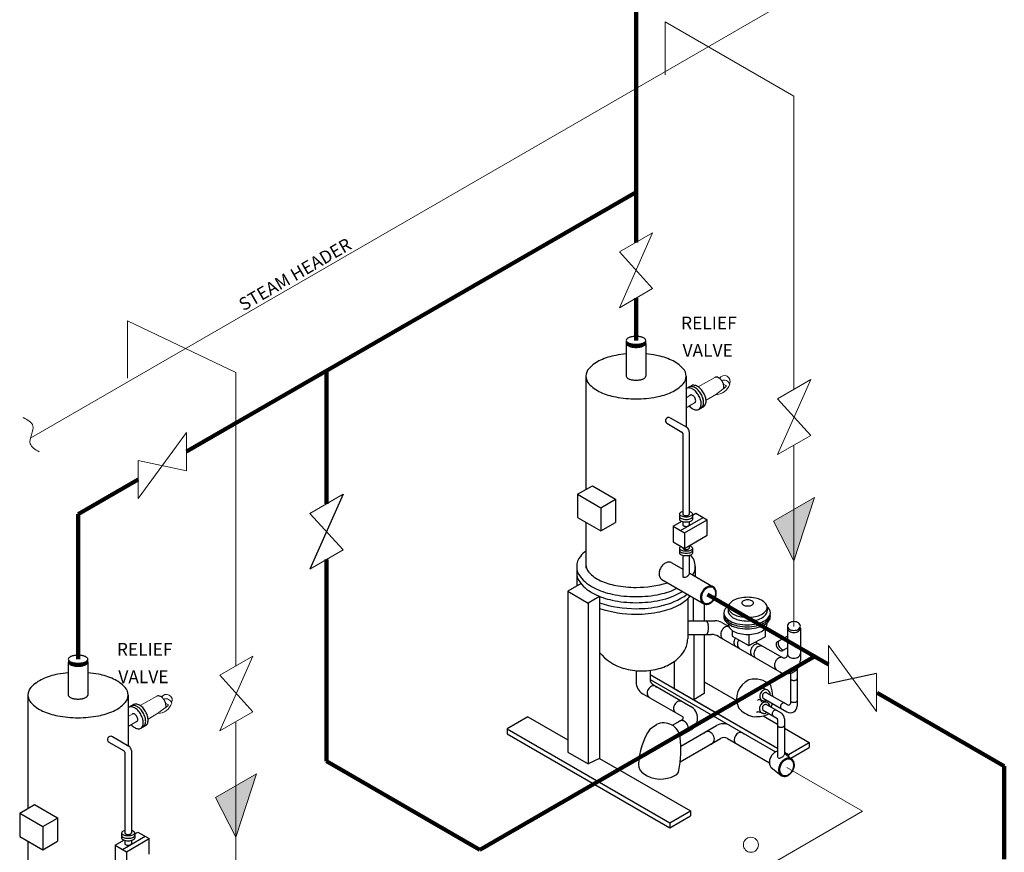
# Model space of a CAD drawing. Extents: x -12 to 128, y 0 to 161.
# Drawn here: x 29 to 87, y 58 to 107 of the extents above; entities that cross this region are included whole.
import ezdxf

# ---------------------------------------------------------------- set-up
doc = ezdxf.new("R2010")
doc.units = 0
doc.header["$MEASUREMENT"] = 0
doc.layers.get('0').update_dxf_attribs({"color": 250, "linetype": 'CONTINUOUS'})
doc.styles.add('TXT', font='txt')

msp = doc.modelspace()

# ---------------------------------------------------------------- hatches: boundary and pattern name
at = {"lineweight": 9}
for points in [[(75.396, 79.082), (72.98, 77.688), (74.188, 75.353)], [(42.533, 62.796), (40.118, 61.402), (41.326, 59.067)]]:
    msp.add_hatch(color=256, dxfattribs=at).paths.add_polyline_path(points)

# ---------------------------------------------------------------- linework, layer by layer
at = {"lineweight": 90}
for p, q in [((64.888, 111.406), (64.888, 97.066)), ((64.888, 97.066), (38.414, 81.782)), ((64.888, 97.066), (64.888, 94.101)), ((64.888, 90.817), (64.888, 88.332)), ((46.657, 86.541), (46.657, 78.703)), ((35.571, 80.14), (32.025, 78.093)), ((32.025, 78.093), (32.025, 69.552)), ((46.657, 75.42), (46.657, 63.541)), ((69.092, 73.354), (76.219, 69.239)), ((55.685, 58.328), (75.401, 69.711)), ((79.1, 67.576), (86.58, 63.257)), ((46.657, 63.541), (55.685, 58.328)), ((86.58, 63.257), (86.58, 57.78))]:
    msp.add_line(p, q, dxfattribs=at)
at = {"lineweight": 9}
for p, q in [((74.502, 108.724), (29.276, 82.613)), ((66.613, 107.092), (74.188, 102.719)), ((66.613, 107.092), (66.613, 103.977)), ((74.188, 85.446), (74.188, 102.719)), ((63.911, 93.537), (65.864, 94.664)), ((65.864, 94.664), (63.911, 90.254)), ((63.911, 93.537), (65.864, 91.381)), ((63.911, 90.254), (65.864, 91.381)), ((34.939, 89.476), (41.326, 86.433)), ((34.939, 89.476), (34.939, 86.101)), ((41.326, 69.16), (41.326, 86.433)), ((69.533, 86.149), (68.541, 85.603)), ((75.18, 86.019), (73.228, 81.609)), ((73.228, 84.892), (75.18, 86.019)), ((67.828, 85.475), (68.022, 85.586)), ((67.972, 85.553), (68.166, 85.665)), ((69.575, 85.131), (70.178, 85.585)), ((70.038, 85.749), (70.173, 85.672)), ((67.838, 84.952), (68.119, 85.114)), ((69.619, 85.164), (69.012, 84.8)), ((73.228, 84.892), (75.18, 82.736)), ((67.838, 84.362), (68.334, 84.654)), ((68.57, 84.258), (68.745, 84.359)), ((35.571, 79.007), (38.414, 82.903)), ((38.414, 80.649), (38.414, 82.903)), ((73.228, 81.609), (75.18, 82.736)), ((74.188, 71.474), (74.188, 82.163)), ((35.571, 81.262), (38.414, 80.649)), ((35.571, 81.262), (35.571, 79.007)), ((45.681, 78.14), (47.633, 79.267)), ((72.98, 77.688), (75.396, 79.082)), ((75.396, 79.082), (74.188, 75.353)), ((45.681, 78.14), (47.633, 75.984)), ((72.98, 77.688), (74.188, 75.353)), ((45.681, 74.857), (47.633, 75.984)), ((79.062, 66.464), (76.219, 70.359)), ((76.219, 68.105), (76.219, 70.359)), ((42.318, 69.733), (40.366, 65.323)), ((40.366, 68.606), (42.318, 69.733)), ((40.366, 68.606), (42.318, 66.45)), ((79.062, 68.718), (79.062, 66.464)), ((36.671, 67.368), (35.679, 66.822)), ((34.966, 66.694), (35.159, 66.806)), ((35.109, 66.772), (35.303, 66.884)), ((36.712, 66.35), (37.315, 66.805)), ((37.176, 66.969), (37.31, 66.891)), ((34.975, 66.171), (35.256, 66.334)), ((36.756, 66.383), (36.15, 66.019)), ((40.366, 65.323), (42.318, 66.45)), ((34.975, 65.582), (35.471, 65.874)), ((35.708, 65.477), (35.883, 65.578)), ((41.326, 52.693), (41.326, 65.877)), ((40.118, 61.402), (42.533, 62.796)), ((42.533, 62.796), (41.326, 59.067)), ((73.762, 63.178), (78.236, 60.595)), ((40.118, 61.402), (41.326, 59.067)), ((71.655, 56.796), (78.236, 60.595))]:
    msp.add_line(p, q, dxfattribs=at)
for p, q in [((64.313, 88.153), (64.313, 86.22)), ((65.462, 88.153), (65.462, 86.22)), ((68.024, 82.95), (68.024, 78.087)), ((67.644, 82.846), (67.644, 78.087)), ((67.451, 78.093), (67.451, 77.79)), ((67.499, 77.128), (68.836, 77.9)), ((67.745, 76.99), (69.082, 77.761)), ((68.224, 78.042), (68.41, 78.149)), ((68.224, 78.1), (68.224, 77.794)), ((68.41, 78.149), (69.082, 77.761)), ((69.082, 76.85), (69.082, 77.761)), ((67.073, 77.378), (67.587, 77.674)), ((67.073, 77.378), (67.073, 76.466)), ((67.073, 77.378), (67.745, 76.99)), ((67.641, 77.657), (67.641, 77.454)), ((68.024, 77.655), (68.024, 77.454)), ((67.745, 76.99), (67.745, 76.078)), ((67.745, 76.078), (69.082, 76.85)), ((67.073, 76.466), (67.745, 76.078)), ((67.447, 76.098), (67.447, 75.809)), ((67.645, 76.137), (67.645, 76.079)), ((68.023, 76.24), (68.023, 76.086)), ((68.224, 76.095), (68.224, 75.809)), ((67.641, 75.67), (67.641, 74.416)), ((68.024, 75.668), (68.024, 74.637)), ((61.394, 75.006), (61.394, 73.856)), ((67, 75.228), (67.641, 74.858)), ((68.381, 75.006), (68.381, 74.431)), ((66.412, 74.24), (68.914, 72.796)), ((68.021, 74.633), (69.438, 73.816)), ((60.868, 73.552), (60.868, 64.079)), ((60.868, 73.552), (62.068, 72.859)), ((62.745, 73.25), (62.745, 63.708)), ((67.932, 73.119), (67.932, 70.753)), ((68.279, 71.826), (68.279, 73.159)), ((62.068, 72.859), (62.068, 63.386)), ((68.905, 72.796), (68.905, 71.814)), ((70.32, 72.585), (70.32, 72.371)), ((72.608, 72.605), (72.608, 72.391)), ((67.932, 71.814), (69.535, 71.814)), ((69.935, 71.706), (70.349, 71.467)), ((72.504, 71.362), (72.504, 70.868)), ((73.809, 71.38), (73.809, 69.816)), ((74.567, 71.38), (74.567, 69.496)), ((67.932, 71.003), (69.342, 71.003)), ((68.288, 71.003), (68.288, 67.164)), ((68.288, 71.003), (68.288, 67.164)), ((68.905, 71.003), (68.905, 67.521)), ((69.742, 70.896), (73.367, 68.803)), ((70.552, 71.248), (70.552, 70.899)), ((70.552, 70.899), (71.525, 70.35)), ((71.525, 71.012), (71.525, 70.35)), ((71.525, 70.35), (72.504, 70.868)), ((73.809, 70.906), (73.185, 70.549)), ((71.921, 70.56), (73.509, 69.643)), ((73.809, 70.217), (73.528, 70.057)), ((31.45, 69.373), (31.45, 67.44)), ((32.6, 69.373), (32.6, 67.44)), ((67.137, 69.413), (67.137, 67.829)), ((64.888, 68.876), (64.888, 68.212)), ((65.714, 68.892), (65.714, 68.384)), ((65.714, 68.65), (73.229, 64.311)), ((73.981, 68.725), (73.981, 66.945)), ((74.375, 68.976), (74.375, 66.794)), ((65.715, 68.356), (73.105, 64.089)), ((65.914, 68.038), (68.115, 66.767)), ((68.905, 68.214), (70.816, 67.111)), ((65.288, 67.52), (67.621, 66.172)), ((67.137, 67.829), (73.229, 64.311)), ((68.905, 67.521), (68.288, 67.164)), ((72.583, 67.578), (73.831, 66.858)), ((72.385, 67.25), (73.775, 66.447)), ((72.582, 66.873), (73.429, 66.383)), ((58.515, 66.15), (57.297, 65.447)), ((58.515, 66.15), (60.868, 64.792)), ((72.369, 66.214), (73.229, 65.718)), ((72.384, 66.543), (73.179, 66.084)), ((67.035, 65.661), (67.621, 65.999)), ((67.523, 64.43), (69.623, 65.642)), ((70.423, 65.642), (73.109, 64.092)), ((73.229, 65.998), (73.229, 63.757)), ((73.629, 66.037), (73.629, 63.93)), ((57.297, 65.447), (66.888, 59.91)), ((57.297, 65.447), (57.297, 65.153)), ((57.297, 65.153), (66.888, 59.616)), ((67.476, 65.012), (68.115, 65.381)), ((73.629, 65.487), (75.088, 64.644)), ((67.488, 63.507), (69.869, 64.881)), ((70.269, 64.881), (72.742, 63.454)), ((73.87, 63.941), (75.088, 64.644)), ((75.088, 64.644), (75.088, 64.35)), ((34.782, 64.066), (34.782, 59.306)), ((35.162, 64.169), (35.162, 59.306)), ((60.868, 64.079), (62.068, 63.386)), ((73.629, 64.08), (73.87, 63.941)), ((73.629, 64.08), (73.87, 63.941)), ((73.629, 64.007), (74.093, 63.645)), ((73.87, 63.941), (73.87, 63.819)), ((73.997, 63.72), (75.088, 64.35)), ((62.745, 63.708), (68.106, 60.613)), ((72.832, 63.187), (73.442, 62.701)), ((66.888, 59.91), (68.106, 60.613)), ((66.888, 59.616), (68.106, 60.319)), ((68.106, 60.613), (68.106, 60.319)), ((66.888, 59.91), (66.888, 59.616)), ((34.589, 59.312), (34.589, 59.009)), ((35.362, 59.262), (35.547, 59.369)), ((35.362, 59.319), (35.362, 59.013)), ((35.547, 59.369), (36.219, 58.981)), ((34.211, 58.597), (34.724, 58.894)), ((34.211, 58.597), (34.211, 57.686)), ((34.211, 58.597), (34.882, 58.209)), ((34.636, 58.348), (35.973, 59.119)), ((34.779, 58.877), (34.779, 58.674)), ((34.882, 58.209), (36.219, 58.981)), ((35.162, 58.875), (35.162, 58.674)), ((36.219, 58.069), (36.219, 58.981)), ((34.882, 58.209), (34.882, 57.298))]:
    msp.add_line(p, q)
at = {"lineweight": -3}
for p, q in [((65.462, 88.332), (65.462, 88.332)), ((61.938, 86.22), (61.938, 79.545)), ((67.838, 86.22), (67.838, 83.231)), ((66.907, 83.768), (67.874, 83.209)), ((66.703, 83.447), (67.594, 82.933)), ((61.449, 79.263), (62.319, 79.766)), ((62.318, 79.766), (63.682, 78.979)), ((47.633, 79.267), (45.681, 74.857)), ((61.449, 79.263), (61.449, 77.89)), ((61.449, 79.263), (62.812, 78.476)), ((62.812, 78.476), (63.682, 78.978)), ((63.682, 78.979), (63.682, 77.604)), ((62.812, 78.476), (62.812, 77.102)), ((61.449, 77.89), (62.812, 77.102)), ((61.938, 77.607), (61.938, 74.907)), ((62.812, 77.102), (63.682, 77.604)), ((61.648, 74.002), (60.868, 73.552)), ((62.745, 73.25), (62.068, 72.859)), ((32.6, 69.552), (32.6, 69.552)), ((79.062, 68.718), (76.219, 68.105)), ((29.075, 67.44), (29.075, 60.765)), ((34.975, 67.44), (34.975, 64.45)), ((34.044, 64.988), (35.012, 64.429)), ((33.841, 64.667), (34.732, 64.152)), ((62.745, 63.708), (62.068, 63.386)), ((28.586, 60.482), (29.457, 60.985)), ((29.456, 60.986), (30.819, 60.198)), ((28.586, 60.482), (28.586, 59.109)), ((28.586, 60.482), (29.95, 59.695)), ((29.95, 59.695), (30.819, 60.197)), ((30.819, 60.198), (30.819, 58.824)), ((29.95, 59.695), (29.95, 58.322)), ((28.586, 59.109), (29.95, 58.322)), ((29.075, 58.827), (29.075, 56.126)), ((29.95, 58.322), (30.819, 58.824))]:
    msp.add_line(p, q, dxfattribs=at)
at = {"lineweight": 25}
for p, q in [((72.619, 67.744), (72.333, 67.851)), ((72.357, 67.104), (72.125, 67.176)), ((72.558, 67.021), (72.282, 67.072)), ((72.391, 66.359), (72.074, 66.446)), ((65.726, 65.451), (66.092, 65.701))]:
    msp.add_line(p, q, dxfattribs=at)
at = {"lineweight": -3}
for points in [[(64.313, 88.332, 0.20041), (64.345, 88.256, 0.098061), (64.481, 88.166, 0.055214), (64.653, 88.117, 0.042027), (64.888, 88.097, 0.042027), (65.122, 88.117, 0.055214), (65.294, 88.166, 0.098061), (65.431, 88.256, 0.20041), (65.462, 88.332, 0.20041), (65.431, 88.408, 0.098061), (65.294, 88.499, 0.055214), (65.122, 88.548, 0.042027), (64.888, 88.568, 0.042027), (64.653, 88.548, 0.055214), (64.481, 88.499, 0.098061), (64.345, 88.408, 0.20041)], [(31.45, 69.552, 0.20041), (31.482, 69.476, 0.098061), (31.619, 69.385, 0.055214), (31.791, 69.336, 0.042027), (32.025, 69.316, 0.042027), (32.259, 69.336, 0.055214), (32.432, 69.385, 0.098061), (32.568, 69.476, 0.20041), (32.6, 69.552, 0.20041), (32.568, 69.628, 0.098061), (32.432, 69.718, 0.055214), (32.259, 69.767, 0.042027), (32.025, 69.787, 0.042027), (31.791, 69.767, 0.055214), (31.619, 69.718, 0.098061), (31.482, 69.628, 0.20041)]]:
    msp.add_lwpolyline(points, format="xyb", close=True, dxfattribs=at)
for points in [[(64.317, 88.302, 0.274971), (64.345, 88.196, 0.098061), (64.481, 88.106, 0.055214), (64.653, 88.057, 0.042027), (64.888, 88.037, 0.042027), (65.122, 88.057, 0.055214), (65.294, 88.106, 0.098061), (65.431, 88.196, 0.274971), (65.458, 88.302, 0.20041)], [(64.317, 88.243, 0.274971), (64.345, 88.137, 0.098061), (64.481, 88.047, 0.055214), (64.653, 87.997, 0.042027), (64.888, 87.978, 0.042027), (65.122, 87.997, 0.055214), (65.294, 88.047, 0.098061), (65.431, 88.137, 0.274971), (65.458, 88.243, 0.20041)], [(64.317, 88.183, 0.274971), (64.345, 88.077, 0.098061), (64.481, 87.987, 0.055214), (64.653, 87.938, 0.042027), (64.888, 87.918, 0.042027), (65.122, 87.938, 0.055214), (65.294, 87.987, 0.098061), (65.431, 88.077, 0.274971), (65.458, 88.183, 0.20041)], [(64.313, 87.53, 0.024206), (63.69, 87.444, 0.060003), (62.802, 87.165, 0.101512), (62.109, 86.663, 0.187414), (61.938, 86.22, 0.187414)], [(61.938, 86.22, 0.187414), (62.109, 85.778, 0.101512), (62.802, 85.276, 0.060003), (63.69, 84.996, 0.046371), (64.888, 84.885, 0.046371), (66.085, 84.996, 0.060003), (66.974, 85.276, 0.101512), (67.666, 85.778, 0.187414), (67.838, 86.22, 0.187414), (67.666, 86.663, 0.101512), (66.974, 87.165, 0.060003), (66.085, 87.444, 0.024206), (65.462, 87.53, 0.046371)], [(70.057, 85.494, 0.069014), (70.07, 85.583, 0.072341), (70.049, 85.727, 0.058752), (69.978, 85.892, 0.058752), (69.87, 86.036, 0.072341), (69.755, 86.127, 0.106617), (69.625, 86.169, 0.156851), (69.533, 86.149, 0.156851)], [(68.017, 84.468, 0.006071), (68.037, 84.446, 0.072341), (68.221, 84.3, 0.106617), (68.43, 84.233, 0.156851), (68.578, 84.265, 0.156851), (68.68, 84.377, 0.106617), (68.726, 84.591, 0.072341), (68.692, 84.824, 0.058752), (68.578, 85.089, 0.058752), (68.406, 85.32, 0.072341), (68.221, 85.465, 0.106617), (68.012, 85.533, 0.156851), (67.864, 85.501, 0.032813), (67.838, 85.483, 0.106617)], [(68.638, 84.313, 0.091037), (68.722, 84.343, 0.156851), (68.823, 84.455, 0.106617), (68.87, 84.67, 0.072341), (68.836, 84.902, 0.058752), (68.722, 85.167, 0.058752), (68.549, 85.398, 0.072341), (68.365, 85.544, 0.106617), (68.156, 85.611, 0.156851), (68.008, 85.579, 0.078548), (67.948, 85.531, 0.106617)], [(68.782, 84.392, 0.091037), (68.866, 84.422, 0.156851), (68.967, 84.534, 0.106617), (69.014, 84.748, 0.072341), (68.98, 84.981, 0.058752), (68.866, 85.246, 0.058752), (68.693, 85.477, 0.072341), (68.509, 85.622, 0.106617), (68.3, 85.689, 0.156851), (68.152, 85.658, 0.078548), (68.092, 85.609, 0.106617)], [(68.334, 84.654, 0.047573), (68.349, 84.661, 0.156851), (68.386, 84.701, 0.106617), (68.402, 84.778, 0.072341), (68.39, 84.862, 0.058752), (68.349, 84.957, 0.058752), (68.287, 85.04, 0.072341), (68.221, 85.092, 0.106617), (68.146, 85.116, 0.156851), (68.093, 85.104, 0.077949), (68.072, 85.087, 0.106617)], [(31.454, 69.522, 0.274971), (31.482, 69.416, 0.098061), (31.619, 69.326, 0.055214), (31.791, 69.276, 0.042027), (32.025, 69.257, 0.042027), (32.259, 69.276, 0.055214), (32.432, 69.326, 0.098061), (32.568, 69.416, 0.274971), (32.596, 69.522, 0.20041)], [(31.454, 69.462, 0.274971), (31.482, 69.356, 0.098061), (31.619, 69.266, 0.055214), (31.791, 69.217, 0.042027), (32.025, 69.197, 0.042027), (32.259, 69.217, 0.055214), (32.432, 69.266, 0.098061), (32.568, 69.356, 0.274971), (32.596, 69.462, 0.20041)], [(31.454, 69.403, 0.274971), (31.482, 69.297, 0.098061), (31.619, 69.206, 0.055214), (31.791, 69.157, 0.042027), (32.025, 69.137, 0.042027), (32.259, 69.157, 0.055214), (32.432, 69.206, 0.098061), (32.568, 69.297, 0.274971), (32.596, 69.403, 0.20041)], [(29.075, 67.44, 0.187414), (29.247, 66.997, 0.101512), (29.939, 66.495, 0.060003), (30.827, 66.216, 0.046371), (32.025, 66.104, 0.046371), (33.223, 66.216, 0.060003), (34.111, 66.495, 0.101512), (34.803, 66.997, 0.187414), (34.975, 67.44, 0.187414), (34.803, 67.882, 0.101512), (34.111, 68.384, 0.060003), (33.223, 68.664, 0.024206), (32.6, 68.75, 0.046371)], [(31.45, 68.75, 0.024206), (30.827, 68.664, 0.060003), (29.939, 68.384, 0.101512), (29.247, 67.882, 0.187414), (29.075, 67.44, 0.187414)], [(37.195, 66.714, 0.069014), (37.207, 66.802, 0.072341), (37.186, 66.947, 0.058752), (37.115, 67.112, 0.058752), (37.008, 67.256, 0.072341), (36.893, 67.346, 0.106617), (36.763, 67.388, 0.156851), (36.671, 67.368, 0.156851)], [(35.154, 65.687, 0.006071), (35.174, 65.665, 0.072341), (35.359, 65.52, 0.106617), (35.568, 65.452, 0.156851), (35.716, 65.484, 0.156851), (35.817, 65.596, 0.106617), (35.863, 65.811, 0.072341), (35.83, 66.043, 0.058752), (35.716, 66.308, 0.058752), (35.543, 66.539, 0.072341), (35.359, 66.685, 0.106617), (35.15, 66.752, 0.156851), (35.002, 66.72, 0.032813), (34.975, 66.702, 0.106617)], [(35.775, 65.533, 0.091037), (35.859, 65.563, 0.156851), (35.961, 65.675, 0.106617), (36.007, 65.889, 0.072341), (35.973, 66.122, 0.058752), (35.859, 66.387, 0.058752), (35.687, 66.618, 0.072341), (35.503, 66.763, 0.106617), (35.294, 66.83, 0.156851), (35.146, 66.799, 0.078548), (35.086, 66.75, 0.106617)], [(35.919, 65.611, 0.091037), (36.003, 65.641, 0.156851), (36.105, 65.753, 0.106617), (36.151, 65.968, 0.072341), (36.117, 66.2, 0.058752), (36.003, 66.465, 0.058752), (35.831, 66.696, 0.072341), (35.647, 66.842, 0.106617), (35.438, 66.909, 0.156851), (35.29, 66.877, 0.078548), (35.23, 66.828, 0.106617)], [(35.471, 65.874, 0.047573), (35.487, 65.881, 0.156851), (35.523, 65.921, 0.106617), (35.54, 65.998, 0.072341), (35.528, 66.081, 0.058752), (35.487, 66.176, 0.058752), (35.425, 66.259, 0.072341), (35.359, 66.311, 0.106617), (35.284, 66.335, 0.156851), (35.231, 66.324, 0.077949), (35.209, 66.307, 0.106617)]]:
    msp.add_lwpolyline(points, format="xyb", dxfattribs=at)
for points in [[(70.319, 72.605, 0.170463), (70.39, 72.403, 0.104931), (70.655, 72.187, 0.066657), (71.002, 72.063, 0.0528), (71.464, 72.014, 0.0528), (71.926, 72.063, 0.066657), (72.273, 72.187, 0.104931), (72.537, 72.403, 0.170463), (72.608, 72.605, 0.170463), (72.537, 72.807, 0.104931), (72.273, 73.024, 0.066657), (71.926, 73.148, 0.0528), (71.464, 73.197, 0.0528), (71.002, 73.148, 0.066657), (70.655, 73.024, 0.104931), (70.39, 72.807, 0.170463)], [(71.12, 72.864, 0.170463), (71.142, 72.803, 0.104931), (71.221, 72.739, 0.066657), (71.325, 72.701, 0.0528), (71.464, 72.687, 0.0528), (71.602, 72.701, 0.066657), (71.706, 72.739, 0.104931), (71.786, 72.803, 0.170463), (71.807, 72.864, 0.170463), (71.786, 72.925, 0.104931), (71.706, 72.99, 0.066657), (71.602, 73.027, 0.0528), (71.464, 73.042, 0.0528), (71.325, 73.027, 0.066657), (71.221, 72.99, 0.104931), (71.142, 72.925, 0.170463)]]:
    msp.add_lwpolyline(points, format="xyb", close=True)
at = {"lineweight": 25}
for points in [[(72.655, 67.727, 0.116366), (72.549, 67.759, 0.104188), (72.427, 67.741, 0.090597), (72.319, 67.676, 0.082879), (72.232, 67.57, 0.082879), (72.184, 67.441, 0.090597), (72.183, 67.315, 0.104188), (72.228, 67.201, 0.116366), (72.309, 67.125, 0.116366), (72.414, 67.094, 0.104188), (72.536, 67.112, 0.038233), (72.584, 67.134, 0.082879)], [(72.785, 67.462, 0.054374), (72.78, 67.538, 0.104188), (72.735, 67.652, 0.116366), (72.655, 67.727, 0.116366)], [(72.634, 66.993, 0.116366), (72.528, 67.024, 0.104188), (72.407, 67.006, 0.090597), (72.298, 66.942, 0.082879), (72.211, 66.835, 0.082879), (72.163, 66.706, 0.090597), (72.162, 66.58, 0.104188), (72.207, 66.466, 0.116366), (72.288, 66.391, 0.116366), (72.393, 66.359, 0.104188), (72.515, 66.377, 0.066081), (72.596, 66.421, 0.082879)], [(72.764, 66.767, 0.02573), (72.76, 66.803, 0.104188), (72.714, 66.917, 0.116366), (72.634, 66.993, 0.116366)]]:
    msp.add_lwpolyline(points, format="xyb", dxfattribs=at)
at = {"lineweight": 9}
msp.add_circle((71.655, 58.619), 0.443, dxfattribs=at)
for centre, radius, start, end in [((64.42, 86.22), 0.107, 180, 225.33001), ((64.641, 86.444), 0.421, 225.33001, 247.73241), ((64.789, 86.807), 0.814, 247.73241, 260.3738), ((64.888, 87.386), 1.401, 260.3738, 270), ((64.888, 87.386), 1.401, 270, 279.6262), ((64.986, 86.807), 0.814, 279.6262, 292.26759), ((65.134, 86.444), 0.421, 292.26759, 314.66999), ((65.355, 86.22), 0.107, 314.66999, 0), ((67.524, 78.1), 0.0738, 135.06006, 180), ((67.524, 78.1), 0.0738, 180, 224.93994), ((67.524, 77.945), 0.0738, 174.75046, 180), ((67.524, 77.945), 0.0738, 180, 224.93994), ((67.524, 77.796), 0.0738, 174.75046, 180), ((67.524, 77.796), 0.0738, 180, 224.93994), ((67.672, 77.952), 0.283, 96.35119, 135.06006), ((67.672, 78.247), 0.283, 224.93994, 247.4575), ((67.672, 78.093), 0.283, 224.93994, 247.4575), ((67.672, 77.944), 0.283, 224.93994, 247.4575), ((67.772, 78.487), 0.542, 247.4575, 260.24435), ((67.772, 78.333), 0.542, 247.4575, 260.24435), ((67.684, 78.094), 0.0416, 172.40945, 222.73837), ((67.755, 78.159), 0.137, 222.73837, 245.85444), ((67.838, 78.869), 0.93, 260.24435, 270), ((67.838, 78.715), 0.93, 260.24435, 270), ((67.802, 78.265), 0.253, 245.85444, 259.481), ((67.833, 78.433), 0.424, 259.481, 270), ((67.833, 78.433), 0.424, 270, 280.519), ((67.838, 78.869), 0.93, 270, 279.75565), ((67.838, 78.715), 0.93, 270, 279.75565), ((67.864, 78.265), 0.253, 280.519, 294.14556), ((67.912, 78.159), 0.137, 294.14556, 317.26163), ((67.903, 78.487), 0.542, 279.75565, 292.5425), ((67.903, 78.333), 0.542, 279.75565, 292.5425), ((67.982, 78.094), 0.0416, 317.26163, 7.59055), ((67.903, 77.713), 0.542, 67.4575, 77.08593), ((68.003, 77.952), 0.283, 44.93994, 67.4575), ((68.003, 78.247), 0.283, 292.5425, 315.06006), ((68.003, 78.093), 0.283, 292.5425, 315.06006), ((68.003, 77.944), 0.283, 292.5425, 315.06006), ((68.151, 78.1), 0.0738, 0, 44.93994), ((68.151, 78.1), 0.0738, 315.06006, 0), ((68.151, 77.945), 0.0738, 315.06006, 0), ((68.151, 77.796), 0.0738, 315.06006, 0), ((67.772, 78.184), 0.542, 247.4575, 260.24435), ((67.684, 77.459), 0.0416, 180, 222.73837), ((67.755, 77.524), 0.137, 222.73837, 245.85444), ((67.838, 78.566), 0.93, 260.24435, 270), ((67.802, 77.63), 0.253, 245.85444, 259.481), ((67.833, 77.798), 0.424, 259.481, 270), ((67.833, 77.798), 0.424, 270, 280.519), ((67.838, 78.566), 0.93, 270, 279.75565), ((67.864, 77.63), 0.253, 280.519, 294.14556), ((67.912, 77.524), 0.137, 294.14556, 317.26163), ((67.903, 78.184), 0.542, 279.75565, 292.5425), ((67.982, 77.459), 0.0416, 317.26163, 0), ((67.524, 76.087), 0.0738, 135.06006, 180), ((67.524, 76.087), 0.0738, 180, 224.93994), ((67.672, 75.939), 0.283, 116.41838, 135.06006), ((67.672, 76.235), 0.283, 224.93994, 247.4575), ((67.772, 76.474), 0.542, 247.4575, 260.24435), ((67.684, 76.093), 0.0416, 180, 222.73837), ((67.755, 76.158), 0.137, 222.73837, 245.85444), ((67.802, 76.264), 0.253, 245.85444, 259.481), ((67.833, 76.431), 0.424, 259.481, 270), ((67.833, 76.431), 0.424, 270, 280.519), ((67.864, 76.264), 0.253, 280.519, 294.14556), ((67.912, 76.158), 0.137, 294.14556, 317.26163), ((67.903, 76.474), 0.542, 279.75565, 292.5425), ((67.982, 76.093), 0.0416, 317.26163, 0), ((67.903, 75.7), 0.542, 67.4575, 77.24024), ((68.003, 75.939), 0.283, 44.93994, 67.4575), ((68.003, 76.235), 0.283, 292.5425, 315.06006), ((68.151, 76.087), 0.0738, 0, 44.93994), ((68.151, 76.087), 0.0738, 315.06006, 0), ((62.345, 75.006), 0.951, 140.74624, 180), ((63.552, 74.02), 2.51, 130.02999, 140.74624), ((67.524, 75.957), 0.0738, 180, 224.93994), ((67.524, 75.809), 0.0738, 180, 224.93994), ((67.672, 76.104), 0.283, 224.93994, 247.4575), ((67.672, 75.957), 0.283, 224.93994, 247.4575), ((67.772, 76.344), 0.542, 247.4575, 260.24435), ((67.772, 76.197), 0.542, 247.4575, 260.24435), ((67.838, 76.856), 0.93, 260.24435, 270), ((67.838, 76.726), 0.93, 260.24435, 270), ((67.838, 76.579), 0.93, 260.24435, 270), ((67.838, 76.856), 0.93, 270, 279.75565), ((67.838, 76.726), 0.93, 270, 279.75565), ((67.838, 76.579), 0.93, 270, 279.75565), ((67.903, 76.344), 0.542, 279.75565, 292.5425), ((67.903, 76.197), 0.542, 279.75565, 292.5425), ((67.43, 75.006), 0.951, 0, 45.85816), ((68.003, 76.104), 0.283, 292.5425, 315.06006), ((68.003, 75.957), 0.283, 292.5425, 315.06006), ((68.151, 75.957), 0.0738, 315.06006, 0), ((68.151, 75.809), 0.0738, 315.06006, 0), ((62.345, 75.006), 0.951, 180, 219.25376), ((62.596, 75.12), 0.658, 180, 222.38781), ((67.024, 74.551), 0.781, 150, 166.90625), ((67.024, 74.551), 0.781, 133.09375, 150), ((66.898, 74.685), 0.597, 113.72946, 133.09375), ((66.842, 74.812), 0.458, 89.44436, 113.72946), ((66.843, 74.957), 0.314, 60, 89.44436), ((67.43, 75.006), 0.951, 328.65295, 0), ((62.345, 74.651), 0.951, 180, 219.25376), ((63.552, 75.992), 2.51, 219.25376, 243.11936), ((63.681, 76.111), 2.127, 222.38781, 245.59071), ((66.844, 74.592), 0.597, 166.90625, 186.27054), ((66.706, 74.577), 0.458, 186.27054, 210.55564), ((66.582, 74.504), 0.314, 210.55564, 240), ((67.698, 74.449), 0.0661, 210, 247.83773), ((67.734, 74.535), 0.16, 247.83773, 271.9301), ((67.73, 74.64), 0.264, 271.9301, 287.54396), ((67.685, 74.783), 0.414, 287.54396, 300), ((67.685, 74.783), 0.414, 300, 312.45604), ((67.691, 74.792), 0.414, 300, 312.45604), ((67.786, 74.672), 0.264, 312.45604, 328.0699), ((67.875, 74.617), 0.16, 328.0699, 352.16227), ((67.967, 74.604), 0.0661, 352.16227, 30), ((63.552, 75.638), 2.51, 219.25376, 243.11936), ((64.357, 77.581), 4.291, 243.11936, 258.14205), ((64.408, 77.713), 3.887, 245.59071, 259.35397), ((64.888, 80.265), 6.484, 259.35397, 270), ((64.888, 80.265), 6.484, 270, 286.59064), ((65.418, 77.581), 4.291, 281.85795, 296.05259), ((69.461, 73.138), 0.781, 133.09375, 150), ((69.445, 73.155), 0.703, 133.09375, 150), ((69.335, 73.273), 0.597, 113.72946, 133.09375), ((69.332, 73.276), 0.537, 113.72946, 133.09375), ((69.279, 73.4), 0.458, 89.44436, 113.72946), ((69.281, 73.391), 0.412, 89.44436, 113.72946), ((69.281, 73.544), 0.314, 60, 89.44436), ((69.283, 73.521), 0.282, 60, 89.44436), ((69.283, 73.521), 0.282, 30.55564, 60), ((69.281, 73.544), 0.314, 30.55564, 60), ((69.171, 73.454), 0.412, 6.27054, 30.55564), ((69.157, 73.471), 0.458, 6.27054, 30.55564), ((64.357, 77.226), 4.291, 243.11936, 258.14205), ((64.888, 80.107), 6.872, 258.14205, 270), ((64.888, 80.107), 6.872, 270, 281.85795), ((65.418, 77.226), 4.291, 281.85795, 300.86683), ((65.418, 76.872), 4.291, 281.85795, 305.46489), ((66.223, 74.958), 2.51, 296.88064, 317.87804), ((69.282, 73.18), 0.597, 166.90625, 186.27054), ((69.144, 73.165), 0.458, 186.27054, 210.55564), ((69.461, 73.138), 0.781, 150, 166.90625), ((69.283, 73.193), 0.537, 166.90625, 186.27054), ((69.159, 73.179), 0.412, 186.27054, 210.55564), ((69.445, 73.155), 0.703, 150, 166.90625), ((68.885, 73.478), 0.703, 313.09375, 330), ((68.839, 73.497), 0.781, 313.09375, 330), ((68.885, 73.478), 0.703, 330, 346.90625), ((68.839, 73.497), 0.781, 330, 346.90625), ((69.047, 73.441), 0.537, 346.90625, 6.27054), ((69.019, 73.455), 0.597, 346.90625, 6.27054), ((64.888, 79.398), 6.872, 251.82944, 270), ((64.888, 79.073), 6.872, 251.82944, 270), ((64.888, 79.752), 6.872, 258.14205, 270), ((64.888, 79.752), 6.872, 270, 281.85795), ((64.888, 79.398), 6.872, 270, 281.85795), ((65.418, 76.546), 4.291, 281.85795, 296.88064), ((69.02, 73.091), 0.314, 210.55564, 240), ((69.048, 73.113), 0.282, 210.55564, 240), ((69.02, 73.091), 0.314, 240, 269.44436), ((69.048, 73.113), 0.282, 240, 269.44436), ((69.021, 73.236), 0.458, 269.44436, 293.72946), ((69.049, 73.243), 0.412, 269.44436, 293.72946), ((68.965, 73.363), 0.597, 293.72946, 313.09375), ((68.999, 73.357), 0.537, 293.72946, 313.09375), ((70.444, 72.285), 0.388, 108.1861, 180), ((72.415, 72.285), 0.388, 0, 60.20482), ((64.888, 79.073), 6.872, 270, 281.85795), ((70.444, 72.285), 0.388, 180, 218.69542), ((70.444, 72.17), 0.388, 180, 218.69542), ((70.444, 72.056), 0.388, 180, 218.69542), ((70.912, 72.66), 0.987, 218.69542, 242.65616), ((70.912, 72.545), 0.987, 218.69542, 242.65616), ((70.642, 72.391), 0.323, 180, 218.69542), ((71.032, 72.703), 0.823, 218.69542, 242.65616), ((71.293, 73.206), 1.389, 242.65616, 257.91032), ((71.635, 73.206), 1.389, 282.08968, 297.34384), ((71.895, 72.703), 0.823, 297.34384, 321.30458), ((71.947, 72.66), 0.987, 297.34384, 321.30458), ((71.947, 72.545), 0.987, 297.34384, 321.30458), ((72.285, 72.391), 0.323, 321.30458, 0), ((72.415, 72.285), 0.388, 321.30458, 0), ((72.415, 72.17), 0.388, 321.30458, 0), ((72.415, 72.056), 0.388, 321.30458, 0), ((69.011, 71.741), 0.0638, 90, 138.03138), ((69.011, 71.741), 0.0638, 41.96862, 90), ((68.833, 71.581), 0.303, 20.43283, 41.96862), ((68.544, 71.473), 0.611, 8.77239, 20.43283), ((68.082, 71.402), 1.078, 0, 8.77239), ((68.082, 71.402), 1.078, 351.22761, 0), ((69.535, 71.014), 0.8, 60, 90), ((70.412, 70.98), 0.541, 133.09375, 150), ((70.325, 71.073), 0.413, 113.72946, 133.09375), ((70.912, 72.431), 0.987, 218.69542, 242.65616), ((70.286, 71.161), 0.317, 89.44436, 113.72946), ((70.642, 71.603), 0.323, 173.54352, 218.69542), ((71.032, 71.915), 0.823, 218.69542, 242.65616), ((71.224, 73.263), 1.667, 242.65616, 257.91032), ((71.224, 73.149), 1.667, 242.65616, 257.91032), ((71.224, 73.034), 1.667, 242.65616, 257.91032), ((71.429, 74.222), 2.648, 257.91032, 270), ((71.429, 74.108), 2.648, 257.91032, 270), ((71.429, 73.993), 2.648, 257.91032, 270), ((71.464, 74.005), 2.206, 257.91032, 270), ((71.429, 74.222), 2.648, 270, 282.08968), ((71.429, 74.108), 2.648, 270, 282.08968), ((71.429, 73.993), 2.648, 270, 282.08968), ((71.464, 74.005), 2.206, 270, 282.08968), ((71.635, 73.263), 1.667, 282.08968, 297.34384), ((71.635, 73.149), 1.667, 282.08968, 297.34384), ((71.635, 73.034), 1.667, 282.08968, 297.34384), ((71.895, 71.915), 0.823, 297.34384, 321.30458), ((71.947, 72.431), 0.987, 297.34384, 321.30458), ((72.285, 71.603), 0.323, 321.30458, 15.12552), ((73.99, 71.506), 0.181, 148.85375, 180), ((73.99, 71.506), 0.181, 180, 211.14625), ((73.99, 71.38), 0.181, 159.59834, 180), ((73.99, 71.38), 0.181, 180, 211.14625), ((74.085, 71.449), 0.292, 124.42667, 148.85375), ((74.085, 71.564), 0.292, 211.14625, 235.57333), ((74.147, 71.358), 0.402, 105.84931, 124.42667), ((74.188, 71.215), 0.551, 90, 105.84931), ((74.188, 71.215), 0.551, 74.15069, 90), ((74.229, 71.358), 0.402, 55.57333, 74.15069), ((74.291, 71.449), 0.292, 31.14625, 55.57333), ((74.291, 71.564), 0.292, 304.42667, 328.85375), ((74.386, 71.506), 0.181, 0, 31.14625), ((74.386, 71.506), 0.181, 328.85375, 0), ((74.386, 71.38), 0.181, 328.85375, 0), ((74.386, 71.38), 0.181, 0, 20.40166), ((69.011, 71.063), 0.0638, 221.96862, 270), ((69.011, 71.063), 0.0638, 270, 318.03138), ((68.833, 71.223), 0.303, 318.03138, 339.56717), ((68.544, 71.331), 0.611, 339.56717, 351.22761), ((69.342, 70.203), 0.8, 60, 90), ((70.288, 71.009), 0.413, 166.90625, 186.27054), ((70.192, 70.998), 0.317, 186.27054, 210.55564), ((70.412, 70.98), 0.541, 150, 166.90625), ((70.106, 70.947), 0.217, 210.55564, 240), ((71.293, 72.418), 1.389, 242.65616, 257.91032), ((71.187, 70.517), 0.541, 150, 166.90625), ((71.464, 73.218), 2.206, 257.91032, 270), ((71.464, 73.218), 2.206, 270, 282.08968), ((71.635, 72.418), 1.389, 282.08968, 297.34384), ((74.085, 71.437), 0.292, 211.14625, 235.57333), ((74.147, 71.654), 0.402, 235.57333, 254.15069), ((74.147, 71.528), 0.402, 235.57333, 254.15069), ((74.188, 71.798), 0.551, 254.15069, 270), ((74.188, 71.671), 0.551, 254.15069, 270), ((74.188, 71.798), 0.551, 270, 285.84931), ((74.188, 71.671), 0.551, 270, 285.84931), ((74.229, 71.654), 0.402, 285.84931, 304.42667), ((74.229, 71.528), 0.402, 285.84931, 304.42667), ((74.291, 71.437), 0.292, 304.42667, 328.85375), ((66.586, 70.753), 1.346, 329.36973, 0), ((71.062, 70.546), 0.413, 166.90625, 186.27054), ((70.967, 70.535), 0.317, 186.27054, 210.55564), ((70.881, 70.484), 0.217, 210.55564, 240), ((71.269, 70.422), 0.413, 166.90625, 186.27054), ((71.173, 70.411), 0.317, 186.27054, 210.55564), ((71.393, 70.393), 0.541, 150, 166.90625), ((71.087, 70.361), 0.217, 210.55564, 240), ((72.167, 69.949), 0.541, 150, 166.90625), ((72.167, 69.949), 0.541, 133.09375, 150), ((72.079, 70.043), 0.413, 113.72946, 133.09375), ((72.368, 69.836), 0.541, 133.09375, 150), ((72.041, 70.131), 0.317, 89.44436, 113.72946), ((72.281, 69.929), 0.413, 113.72946, 133.09375), ((72.042, 70.23), 0.217, 60, 89.44436), ((72.242, 70.017), 0.317, 89.44436, 113.72946), ((72.243, 70.117), 0.217, 60, 89.44436), ((73.355, 70.432), 0.217, 161.65272, 185.88296), ((73.487, 70.446), 0.35, 185.88296, 201.95027), ((73.24, 70.47), 0.0963, 124.87972, 161.65272), ((73.663, 70.517), 0.54, 201.95027, 214.87972), ((73.663, 70.517), 0.54, 214.87972, 227.80918), ((73.468, 70.493), 0.217, 161.65272, 185.88296), ((73.601, 70.507), 0.35, 185.88296, 201.95027), ((73.353, 70.531), 0.0963, 124.87972, 161.65272), ((73.776, 70.578), 0.54, 201.95027, 214.87972), ((73.776, 70.578), 0.54, 214.87972, 227.80918), ((73.649, 70.437), 0.35, 227.80918, 243.87648), ((64.948, 71.749), 2.849, 219.32564, 253.84029), ((65.934, 71.139), 2.104, 304.97484, 329.36973), ((72.042, 69.978), 0.413, 166.90625, 186.27054), ((71.947, 69.968), 0.317, 186.27054, 210.55564), ((71.861, 69.917), 0.217, 210.55564, 240), ((72.244, 69.865), 0.413, 166.90625, 186.27054), ((72.148, 69.855), 0.317, 186.27054, 210.55564), ((72.368, 69.836), 0.541, 150, 166.90625), ((72.062, 69.804), 0.217, 210.55564, 240), ((73.492, 69.257), 0.413, 113.72946, 133.09375), ((73.536, 70.376), 0.35, 227.80918, 243.87648), ((73.453, 69.345), 0.317, 89.44436, 113.72946), ((73.477, 70.257), 0.217, 243.87648, 268.10673), ((73.454, 69.444), 0.217, 60, 89.44436), ((73.473, 70.136), 0.0963, 268.10673, 304.87972), ((73.591, 70.318), 0.217, 243.87648, 268.10673), ((73.609, 69.816), 0.2, 240, 0), ((73.587, 70.197), 0.0963, 268.10673, 304.87972), ((73.988, 69.87), 0.181, 170.01922, 180), ((73.988, 69.87), 0.181, 180, 211.14625), ((74.082, 69.927), 0.292, 211.14625, 235.57333), ((74.145, 70.018), 0.402, 235.57333, 254.15069), ((74.185, 70.161), 0.551, 254.15069, 270), ((74.185, 70.161), 0.551, 270, 285.84931), ((74.226, 70.018), 0.402, 285.84931, 304.42667), ((74.288, 69.927), 0.292, 304.42667, 328.85375), ((74.383, 69.87), 0.181, 328.85375, 0), ((65.227, 72.714), 3.852, 253.84029, 270), ((65.227, 72.714), 3.852, 270, 286.15971), ((65.507, 71.749), 2.849, 286.15971, 304.97484), ((73.455, 69.192), 0.413, 166.90625, 186.27054), ((73.359, 69.182), 0.317, 186.27054, 210.55564), ((73.579, 69.163), 0.541, 150, 166.90625), ((73.273, 69.131), 0.217, 210.55564, 240), ((73.579, 69.163), 0.541, 133.09375, 150), ((73.767, 69.496), 0.8, 240, 0), ((65.688, 68.212), 0.8, 180, 240), ((66.039, 67.523), 0.501, 133.09375, 150), ((65.958, 67.609), 0.383, 113.72946, 133.09375), ((66.114, 68.384), 0.4, 180, 240), ((65.922, 67.691), 0.294, 89.44436, 113.72946), ((65.923, 67.783), 0.201, 60, 89.44436), ((65.923, 67.783), 0.201, 30.55564, 60), ((74.028, 68.395), 0.0464, 180, 221.50368), ((74.099, 68.458), 0.141, 221.50368, 244.91464), ((74.147, 68.56), 0.254, 244.91464, 259.02637), ((74.178, 68.722), 0.419, 259.02637, 270), ((74.178, 68.722), 0.419, 270, 280.97363), ((74.209, 68.56), 0.254, 280.97363, 295.08536), ((74.257, 68.458), 0.141, 295.08536, 318.49632), ((74.328, 68.395), 0.0464, 318.49632, 0), ((31.557, 67.44), 0.107, 180, 225.33001), ((31.778, 67.663), 0.421, 225.33001, 247.73241), ((32.272, 67.663), 0.421, 292.26759, 314.66999), ((32.493, 67.44), 0.107, 314.66999, 0), ((65.923, 67.55), 0.383, 166.90625, 186.27054), ((65.835, 67.54), 0.294, 186.27054, 210.55564), ((66.039, 67.523), 0.501, 150, 166.90625), ((65.755, 67.493), 0.201, 210.55564, 240), ((72.528, 67.37), 0.196, 168.06095, 188.21216), ((72.492, 67.365), 0.159, 188.21216, 212.24927), ((72.574, 67.361), 0.243, 150, 168.06095), ((72.459, 67.344), 0.12, 212.24927, 240), ((72.574, 67.361), 0.243, 131.93905, 150), ((72.543, 67.396), 0.196, 111.78784, 131.93905), ((72.529, 67.43), 0.159, 87.75073, 111.78784), ((72.531, 67.469), 0.12, 60, 87.75073), ((31.927, 68.026), 0.814, 247.73241, 260.3738), ((32.025, 68.605), 1.401, 260.3738, 270), ((32.025, 68.605), 1.401, 270, 279.6262), ((32.123, 68.026), 0.814, 279.6262, 292.26759), ((67.477, 66.645), 0.383, 166.90625, 186.27054), ((67.592, 66.618), 0.501, 150, 166.90625), ((67.592, 66.618), 0.501, 133.09375, 150), ((67.511, 66.704), 0.383, 113.72946, 133.09375), ((67.475, 66.786), 0.294, 89.44436, 113.72946), ((67.476, 66.878), 0.201, 60, 89.44436), ((67.715, 66.074), 0.8, 300, 60), ((72.528, 66.664), 0.196, 168.06095, 188.21216), ((72.574, 66.654), 0.243, 150, 168.06095), ((72.574, 66.654), 0.243, 131.93905, 150), ((72.543, 66.689), 0.196, 111.78784, 131.93905), ((72.529, 66.723), 0.159, 87.75073, 111.78784), ((72.531, 66.762), 0.12, 60, 87.75073), ((73.591, 66.758), 0.196, 168.06095, 188.21216), ((73.555, 66.753), 0.159, 188.21216, 212.24927), ((73.637, 66.748), 0.243, 150, 168.06095), ((73.637, 66.748), 0.243, 131.93905, 150), ((73.605, 66.784), 0.196, 111.78784, 131.93905), ((73.592, 66.817), 0.159, 87.75073, 111.78784), ((73.593, 66.857), 0.12, 60, 87.75073), ((73.975, 66.794), 0.4, 240, 0), ((73.881, 66.945), 0.1, 240, 0), ((74.028, 67.106), 0.0464, 138.49632, 180), ((74.028, 67.106), 0.0464, 180, 221.50368), ((74.099, 67.169), 0.141, 221.50368, 244.91464), ((74.147, 67.271), 0.254, 244.91464, 259.02637), ((74.178, 67.433), 0.419, 259.02637, 270), ((74.178, 67.433), 0.419, 270, 280.97363), ((74.209, 67.271), 0.254, 280.97363, 295.08536), ((74.257, 67.169), 0.141, 295.08536, 318.49632), ((74.328, 67.106), 0.0464, 318.49632, 0), ((67.388, 66.635), 0.294, 186.27054, 210.55564), ((67.308, 66.588), 0.201, 210.55564, 240), ((67.571, 66.086), 0.1, 300, 60), ((72.492, 66.658), 0.159, 188.21216, 212.24927), ((72.459, 66.637), 0.12, 212.24927, 240), ((73.108, 66.333), 0.196, 168.06095, 188.21216), ((73.072, 66.328), 0.159, 188.21216, 212.24927), ((73.154, 66.324), 0.243, 150, 168.06095), ((73.039, 66.307), 0.12, 212.24927, 240), ((73.154, 66.324), 0.243, 131.93905, 150), ((73.123, 66.359), 0.196, 111.78784, 131.93905), ((73.109, 66.393), 0.159, 87.75073, 111.78784), ((73.111, 66.432), 0.12, 60, 87.75073), ((73.522, 66.732), 0.12, 212.24927, 240), ((73.229, 66.037), 0.4, 0, 60), ((67.56, 65.691), 0.244, 120, 147.74149), ((67.56, 65.691), 0.244, 92.25851, 120), ((67.564, 65.611), 0.323, 68.22307, 92.25851), ((67.536, 65.543), 0.397, 48.06757, 68.22307), ((67.472, 65.471), 0.493, 30, 48.06757), ((67.472, 65.471), 0.493, 11.93243, 30), ((67.566, 65.491), 0.397, 351.77693, 11.93243), ((70.023, 64.95), 0.8, 60, 120), ((73.129, 65.998), 0.1, 0, 60), ((73.278, 65.635), 0.0464, 180, 221.50368), ((73.349, 65.698), 0.141, 221.50368, 244.91464), ((73.397, 65.8), 0.254, 244.91464, 259.02637), ((73.428, 65.962), 0.419, 259.02637, 270), ((73.428, 65.962), 0.419, 270, 280.97363), ((73.459, 65.8), 0.254, 280.97363, 295.08536), ((73.507, 65.698), 0.141, 295.08536, 318.49632), ((73.578, 65.635), 0.0464, 318.49632, 0), ((67.706, 65.438), 0.244, 300, 327.74149), ((67.639, 65.481), 0.323, 327.74149, 351.77693), ((69.098, 65.046), 0.246, 120, 147.74149), ((69.098, 65.046), 0.246, 92.25851, 120), ((69.101, 64.966), 0.326, 68.22307, 92.25851), ((69.073, 64.896), 0.401, 48.06757, 68.22307), ((69.008, 64.824), 0.498, 30, 48.06757), ((69.008, 64.824), 0.498, 11.93243, 30), ((71.174, 64.78), 0.501, 150, 166.90625), ((71.174, 64.78), 0.501, 133.09375, 150), ((71.093, 64.866), 0.383, 113.72946, 133.09375), ((71.057, 64.947), 0.294, 89.44436, 113.72946), ((71.058, 65.04), 0.201, 60, 89.44436), ((71.058, 65.04), 0.201, 30.55564, 60), ((69.245, 64.791), 0.246, 272.25851, 300), ((69.245, 64.791), 0.246, 300, 327.74149), ((69.177, 64.834), 0.326, 327.74149, 351.77693), ((69.103, 64.844), 0.401, 351.77693, 11.93243), ((70.069, 64.535), 0.4, 60, 120), ((71.059, 64.806), 0.383, 166.90625, 186.27054), ((70.97, 64.797), 0.294, 186.27054, 210.55564), ((70.89, 64.75), 0.201, 210.55564, 240), ((73.518, 63.431), 0.781, 150, 166.90625), ((73.518, 63.431), 0.781, 133.09375, 150), ((73.392, 63.566), 0.597, 105.84463, 133.09375), ((73.277, 64.133), 0.414, 300, 312.45604), ((73.378, 64.023), 0.264, 312.45604, 328.0699), ((73.466, 63.968), 0.16, 328.0699, 352.16227), ((73.339, 63.473), 0.597, 166.90625, 186.27054), ((73.201, 63.458), 0.458, 186.27054, 210.55564), ((73.076, 63.385), 0.314, 210.55564, 240), ((73.325, 63.886), 0.16, 247.83773, 271.9301), ((74.061, 63.007), 0.781, 150, 166.90625), ((73.322, 63.991), 0.264, 271.9301, 287.54396), ((74.042, 63.017), 0.703, 150, 166.90625), ((74.061, 63.007), 0.781, 133.09375, 150), ((73.277, 64.133), 0.414, 287.54396, 300), ((74.042, 63.017), 0.703, 133.09375, 150), ((73.935, 63.142), 0.597, 113.72946, 133.09375), ((73.929, 63.138), 0.537, 113.72946, 133.09375), ((73.879, 63.269), 0.458, 89.44436, 113.72946), ((73.879, 63.252), 0.412, 89.44436, 113.72946), ((73.88, 63.382), 0.282, 60, 89.44436), ((73.881, 63.413), 0.314, 60, 89.44436), ((73.88, 63.382), 0.282, 30.55564, 60), ((73.881, 63.413), 0.314, 30.55564, 60), ((73.768, 63.316), 0.412, 6.27054, 30.55564), ((73.757, 63.34), 0.458, 6.27054, 30.55564), ((73.644, 63.302), 0.537, 346.90625, 6.27054), ((73.619, 63.325), 0.597, 346.90625, 6.27054), ((73.882, 63.049), 0.597, 166.90625, 186.27054), ((73.744, 63.034), 0.458, 186.27054, 210.55564), ((73.881, 63.054), 0.537, 166.90625, 186.27054), ((73.756, 63.041), 0.412, 186.27054, 210.55564), ((73.619, 62.96), 0.314, 210.55564, 240), ((73.645, 62.975), 0.282, 210.55564, 240), ((73.619, 62.96), 0.314, 240, 269.44436), ((73.645, 62.975), 0.282, 240, 269.44436), ((73.621, 63.105), 0.458, 269.44436, 293.72946), ((73.646, 63.104), 0.412, 269.44436, 293.72946), ((73.565, 63.232), 0.597, 293.72946, 313.09375), ((73.596, 63.219), 0.537, 293.72946, 313.09375), ((73.482, 63.34), 0.703, 313.09375, 330), ((73.439, 63.366), 0.781, 313.09375, 330), ((73.482, 63.34), 0.703, 330, 346.90625), ((73.439, 63.366), 0.781, 330, 346.90625), ((34.662, 59.319), 0.0738, 135.06006, 180), ((34.662, 59.319), 0.0738, 180, 224.93994), ((34.662, 59.165), 0.0738, 174.75046, 180), ((34.662, 59.165), 0.0738, 180, 224.93994), ((34.81, 59.172), 0.283, 96.35119, 135.06006), ((34.81, 59.467), 0.283, 224.93994, 247.4575), ((34.909, 59.706), 0.542, 247.4575, 260.24435), ((34.822, 59.314), 0.0416, 172.40945, 222.73837), ((34.892, 59.379), 0.137, 222.73837, 245.85444), ((34.975, 60.088), 0.93, 260.24435, 270), ((34.94, 59.484), 0.253, 245.85444, 259.481), ((34.971, 59.652), 0.424, 259.481, 270), ((34.971, 59.652), 0.424, 270, 280.519), ((34.975, 60.088), 0.93, 270, 279.75565), ((35.002, 59.484), 0.253, 280.519, 294.14556), ((35.049, 59.379), 0.137, 294.14556, 317.26163), ((35.041, 59.706), 0.542, 279.75565, 292.5425), ((35.12, 59.314), 0.0416, 317.26163, 7.59055), ((35.041, 58.932), 0.542, 67.4575, 77.08593), ((35.14, 59.172), 0.283, 44.93994, 67.4575), ((35.14, 59.467), 0.283, 292.5425, 315.06006), ((35.288, 59.319), 0.0738, 0, 44.93994), ((35.288, 59.319), 0.0738, 315.06006, 0), ((35.288, 59.165), 0.0738, 315.06006, 0), ((34.662, 59.016), 0.0738, 174.75046, 180), ((34.662, 59.016), 0.0738, 180, 224.93994), ((34.81, 59.312), 0.283, 224.93994, 247.4575), ((34.81, 59.163), 0.283, 224.93994, 247.4575), ((34.909, 59.552), 0.542, 247.4575, 260.24435), ((34.909, 59.403), 0.542, 247.4575, 260.24435), ((34.822, 58.679), 0.0416, 180, 222.73837), ((34.892, 58.744), 0.137, 222.73837, 245.85444), ((34.975, 59.934), 0.93, 260.24435, 270), ((34.975, 59.785), 0.93, 260.24435, 270), ((34.94, 58.849), 0.253, 245.85444, 259.481), ((34.971, 59.017), 0.424, 259.481, 270), ((34.971, 59.017), 0.424, 270, 280.519), ((34.975, 59.934), 0.93, 270, 279.75565), ((34.975, 59.785), 0.93, 270, 279.75565), ((35.002, 58.849), 0.253, 280.519, 294.14556), ((35.049, 58.744), 0.137, 294.14556, 317.26163), ((35.041, 59.552), 0.542, 279.75565, 292.5425), ((35.041, 59.403), 0.542, 279.75565, 292.5425), ((35.12, 58.679), 0.0416, 317.26163, 0), ((35.14, 59.312), 0.283, 292.5425, 315.06006), ((35.14, 59.163), 0.283, 292.5425, 315.06006), ((35.288, 59.016), 0.0738, 315.06006, 0)]:
    msp.add_arc(centre, radius, start, end)
for centre, radius, start, end in [((70.096, 85.918), 0.34, 333.27057, 149.59962), ((70.078, 85.655), 0.34, 16.04429, 115.36018), ((69.556, 86.021), 0.891, 271.17827, 342.20714), ((70.147, 85.627), 0.0519, 306.99502, 60), ((72.731, 67.963), 0.1, 20.36116, 49.45949), ((37.233, 67.138), 0.34, 333.27057, 149.59962), ((36.694, 67.241), 0.891, 271.17827, 342.20714), ((37.215, 66.875), 0.34, 16.04429, 115.36018), ((37.284, 66.846), 0.0519, 306.99502, 60), ((72.595, 66.38), 0.1, 288.72102, 329.83695), ((70.985, 67.315), 1.962, 329.83695, 330.89956)]:
    msp.add_arc(centre, radius, start, end, dxfattribs=at)
at = {"lineweight": -3}
for centre, radius, start, end in [((66.812, 83.603), 0.19, 60, 240), ((67.544, 82.846), 0.1, 0, 60), ((67.724, 82.95), 0.3, 0, 60), ((33.949, 64.823), 0.19, 60, 240), ((34.862, 64.169), 0.3, 0, 60), ((34.682, 64.066), 0.1, 0, 60)]:
    msp.add_arc(centre, radius, start, end, dxfattribs=at)
at = {"lineweight": 25}
for centre, radius, start, end in [((72.046, 67.202), 1.233, 114.10814, 203.9428), ((71.889, 66.979), 1.396, 49.45949, 103.7646), ((72.345, 67.929), 0.0786, 178.02734, 261.1581), ((70.985, 67.315), 1.962, 1.55174, 20.36116), ((72.112, 67.098), 0.0786, 76.16398, 161.68058), ((72.311, 67.146), 0.0786, 192.62541, 263.486), ((70.985, 67.315), 1.962, 342.08073, 349.12157), ((72.182, 67.771), 1.658, 221.0574, 254.71652), ((71.899, 68.435), 2.27, 266.50387, 288.72102), ((72.06, 66.369), 0.0786, 68.21771, 160.73823), ((66.519, 64.824), 0.975, 6.68814, 115.95924), ((68.795, 63.286), 3.755, 144.79765, 179.29058), ((60.812, 64.221), 6.714, 349.44185, 6.12697), ((65.6, 63.304), 0.56, 175.038, 241.58243), ((66.351, 64.263), 1.772, 234.48957, 299.12859), ((67.019, 63.064), 0.4, 299.12859, 349.44185)]:
    msp.add_arc(centre, radius, start, end, dxfattribs=at)
at = {"lineweight": 9}
msp.add_spline([(28.781, 83.783), (29.366, 83.305), (29.206, 82.241), (29.738, 81.763)], degree=3, dxfattribs=at)

# ---------------------------------------------------------------- texts
at = {"lineweight": -3, "style": 'TXT'}
msp.add_text('STEAM HEADER', height=0.75, rotation=30, dxfattribs=at).set_placement((41.77, 90.036))
for s, p in [('RELIEF ', (67.542, 88.982)), ('VALVE', (67.628, 87.361)), ('RELIEF ', (34.311, 69.761)), ('VALVE', (34.396, 68.139))]:
    msp.add_text(s, height=0.75, dxfattribs=at).set_placement(p)

doc.saveas('drawing.dxf')
